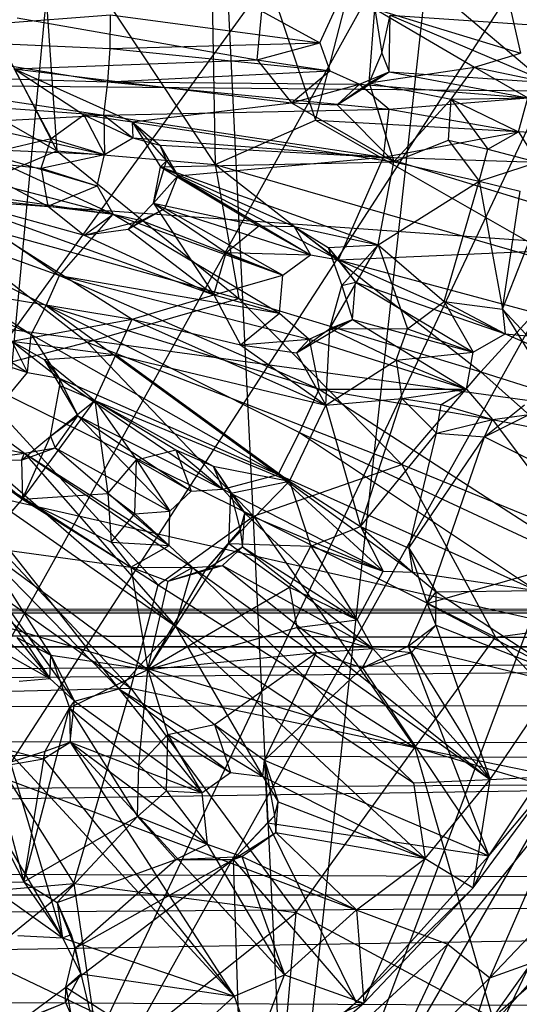
# Model space of a CAD drawing. Units: inches. Extents: x -2.7 to 18.7, y -5.6 to 5.8.
# Drawn here: x 8.1 to 8.7, y 0 to 1.3 of the extents above; entities that cross this region are included whole.
import ezdxf

# ---------------------------------------------------------------- set-up
doc = ezdxf.new("R2010")
doc.units = ezdxf.units.IN
doc.layers.get('0').update_dxf_attribs({"true_color": 0xc2ced6})

msp = doc.modelspace()

# ---------------------------------------------------------------- linework, layer by layer
at = {"color": 8, "true_color": 0x7f7f7f}
for p, q in [((7.9517, -0.5958), (8.2852, 2.9584)), ((8.2852, 2.9584), (8.4447, -0.3325)), ((8.4447, -0.3325), (8.7629, 2.5565)), ((6.9712, -0.6811), (9.03, 2.1566)), ((7.4377, -0.7051), (9.03, 2.1566)), ((7.4377, -0.7051), (9.1319, 1.9096)), ((7.9467, -0.5981), (9.1319, 1.9096)), ((7.9467, -0.5981), (9.2037, 1.6512)), ((8.4636, -0.3194), (9.2037, 1.6512)), ((8.3407, 1.5456), (8.3495, 1.0719)), ((8.3407, 1.5456), (8.4807, 1.1303)), ((7.9557, 1.4488), (8.1424, 1.0901)), ((8.1189, 1.42), (8.1424, 1.0901)), ((8.1189, 1.42), (8.3495, 1.0719)), ((8.4807, 1.1303), (8.5454, 1.3798)), ((8.5454, 1.3798), (8.8644, 1.1085)), ((8.7149, 1.3696), (8.749, 1.2179)), ((8.4866, 1.2311), (8.5072, 1.2765)), ((8.5509, 1.179), (8.5583, 1.2759)), ((8.5583, 1.2759), (8.5674, 1.2176)), ((8.5583, 1.2759), (8.6886, 1.1996)), ((8.5583, 1.2759), (8.749, 1.2179)), ((7.8411, 1.24), (8.2127, 1.2677)), ((8.0905, 1.2638), (8.4042, 1.2092)), ((8.212, 1.2239), (8.2127, 1.2677)), ((8.2127, 1.2677), (8.4866, 1.2311)), ((8.4042, 1.2092), (8.4106, 1.2729)), ((8.4106, 1.2729), (8.4866, 1.2311)), ((8.5674, 1.2176), (8.5784, 1.2675)), ((8.5771, 1.1935), (8.5784, 1.2675)), ((8.5784, 1.2675), (8.7858, 1.1794)), ((8.5784, 1.2675), (9.0264, 1.2372)), ((7.8411, 1.24), (8.2091, 1.1801)), ((7.8411, 1.24), (8.212, 1.2239)), ((8.2091, 1.1801), (8.212, 1.2239)), ((8.212, 1.2239), (8.4866, 1.2311)), ((8.212, 1.2239), (8.4995, 1.1948)), ((8.4042, 1.2092), (8.4866, 1.2311)), ((8.4866, 1.2311), (8.4995, 1.1948)), ((8.5509, 1.179), (8.5674, 1.2176)), ((8.5674, 1.2176), (8.5771, 1.1935)), ((8.6886, 1.1996), (8.749, 1.2179)), ((7.9483, 1.2002), (8.1424, 1.0901)), ((8.0866, 1.1974), (8.4042, 1.2092)), ((8.4042, 1.2092), (8.4492, 1.1528)), ((8.4042, 1.2092), (8.4995, 1.1948)), ((8.5509, 1.179), (8.6886, 1.1996)), ((8.6582, 1.1574), (8.6886, 1.1996)), ((8.6886, 1.1996), (8.7585, 1.1595)), ((8.6886, 1.1996), (8.7858, 1.1794)), ((5.5944, 1.1967), (8.4321, -0.1514)), ((5.5944, 1.1967), (8.654, 0.0519)), ((5.5944, 1.1967), (8.814, 0.2498)), ((5.5944, 1.1967), (8.9266, 0.4411)), ((5.5944, 1.1967), (9.036, 0.7257)), ((5.5944, 1.1967), (9.0895, 0.9493)), ((5.5944, 1.1967), (9.1128, 1.1657)), ((7.8382, 1.1913), (8.2039, 1.1365)), ((7.8382, 1.1913), (8.2091, 1.1801)), ((8.0866, 1.1974), (8.1349, 1.1061)), ((8.0866, 1.1974), (8.1778, 1.1372)), ((8.0866, 1.1974), (8.241, 1.1281)), ((8.0866, 1.1974), (8.4492, 1.1528)), ((8.2091, 1.1801), (8.4995, 1.1948)), ((8.4492, 1.1528), (8.4995, 1.1948)), ((8.4995, 1.1948), (8.5384, 1.177)), ((8.509, 1.1503), (8.5771, 1.1935)), ((8.5384, 1.177), (8.5771, 1.1935)), ((8.5509, 1.179), (8.5771, 1.1935)), ((8.5771, 1.1935), (8.7585, 1.1595)), ((8.5771, 1.1935), (8.7858, 1.1794)), ((8.2039, 1.1365), (8.2091, 1.1801)), ((8.2091, 1.1801), (8.5384, 1.177)), ((8.2091, 1.1801), (8.5771, 1.1446)), ((8.4492, 1.1528), (8.5384, 1.177)), ((8.509, 1.1503), (8.5509, 1.179)), ((8.509, 1.1503), (8.5384, 1.177)), ((8.5384, 1.177), (8.5771, 1.1446)), ((8.5384, 1.177), (8.7585, 1.1595)), ((8.5509, 1.179), (8.5834, 1.0757)), ((8.5509, 1.179), (8.6582, 1.1574)), ((8.5771, 1.1446), (8.7585, 1.1595)), ((8.6582, 1.1574), (8.7585, 1.1595)), ((8.7462, 1.115), (8.7585, 1.1595)), ((7.9844, 1.1524), (8.2039, 1.1365)), ((8.241, 1.1281), (8.4492, 1.1528)), ((8.4492, 1.1528), (8.509, 1.1503)), ((8.4492, 1.1528), (8.5834, 1.0757)), ((8.509, 1.1503), (8.5834, 1.0757)), ((8.5834, 1.0757), (8.6582, 1.1574)), ((8.6548, 1.1038), (8.6582, 1.1574)), ((8.6582, 1.1574), (8.7063, 1.0921)), ((8.6582, 1.1574), (8.7462, 1.115)), ((8.0204, 1.1271), (8.2039, 1.1365)), ((8.1349, 1.1061), (8.1778, 1.1372)), ((8.1778, 1.1372), (8.2048, 1.0853)), ((8.1778, 1.1372), (8.241, 1.1281)), ((8.1778, 1.1372), (8.2415, 1.107)), ((8.2039, 1.1365), (8.5771, 1.1446)), ((8.2039, 1.1365), (8.2048, 1.0853)), ((8.2039, 1.1365), (8.2415, 1.107)), ((8.2039, 1.1365), (8.5696, 1.0815)), ((8.5696, 1.0815), (8.5771, 1.1446)), ((8.5771, 1.1446), (8.7462, 1.115)), ((8.0204, 1.1271), (8.2048, 1.0853)), ((8.241, 1.1281), (8.2415, 1.107)), ((8.241, 1.1281), (8.277, 1.0973)), ((8.241, 1.1281), (8.2781, 1.0691)), ((8.241, 1.1281), (8.2858, 1.0767)), ((8.241, 1.1281), (8.5834, 1.0757)), ((8.3495, 1.0719), (8.4807, 1.1303)), ((8.4807, 1.1303), (8.8206, 0.9359)), ((8.4807, 1.1303), (8.8644, 1.1085)), ((8.5696, 1.0815), (8.7462, 1.115)), ((8.7063, 1.0921), (8.7462, 1.115)), ((8.7462, 1.115), (8.7712, 1.0752)), ((8.0155, 1.0784), (8.1349, 1.1061)), ((8.1219, 1.0673), (8.1349, 1.1061)), ((8.1349, 1.1061), (8.2048, 1.0853)), ((8.2048, 1.0853), (8.2415, 1.107)), ((8.2415, 1.107), (8.277, 1.0973)), ((8.2415, 1.107), (8.5696, 1.0815)), ((8.277, 1.0973), (8.2858, 1.0767)), ((8.277, 1.0973), (8.3006, 1.0573)), ((8.277, 1.0973), (8.5696, 1.0815)), ((8.5834, 1.0757), (8.6548, 1.1038)), ((8.6548, 1.1038), (8.695, 1.0504)), ((8.6548, 1.1038), (8.7063, 1.0921)), ((7.9588, 1.0133), (8.1424, 1.0901)), ((8.0305, 1.0925), (8.1949, 1.0442)), ((8.0305, 1.0925), (8.2048, 1.0853)), ((8.0305, 1.0925), (8.2158, 1.0072)), ((8.1219, 1.0673), (8.2048, 1.0853)), ((8.1424, 1.0901), (8.3495, 1.0719)), ((8.1424, 1.0901), (8.3803, 0.897)), ((8.1949, 1.0442), (8.2048, 1.0853)), ((8.695, 1.0504), (8.7063, 1.0921)), ((8.7063, 1.0921), (8.7712, 1.0752)), ((8.0155, 1.0784), (8.1219, 1.0673)), ((8.0155, 1.0784), (8.1305, 1.0175)), ((8.2686, 1.0216), (8.2858, 1.0767)), ((8.2781, 1.0691), (8.2858, 1.0767)), ((8.2781, 1.0691), (8.5834, 1.0757)), ((8.2858, 1.0767), (8.3006, 1.0573)), ((8.3006, 1.0573), (8.5696, 1.0815)), ((8.3495, 1.0719), (8.3803, 0.897)), ((8.3495, 1.0719), (8.697, 0.8008)), ((8.3495, 1.0719), (8.8206, 0.9359)), ((8.5107, 0.9474), (8.5696, 1.0815)), ((8.5629, 0.9671), (8.5834, 1.0757)), ((8.5696, 1.0815), (8.7712, 1.0752)), ((8.5696, 1.0815), (8.9468, 0.9668)), ((8.5834, 1.0757), (8.695, 1.0504)), ((8.695, 1.0504), (8.7712, 1.0752)), ((8.0149, 1.0596), (8.2158, 1.0072)), ((8.1219, 1.0673), (8.1305, 1.0175)), ((8.1219, 1.0673), (8.1949, 1.0442)), ((8.2686, 1.0216), (8.2781, 1.0691)), ((8.2686, 1.0216), (8.3006, 1.0573)), ((8.2781, 1.0691), (8.4066, 0.9917)), ((8.2781, 1.0691), (8.4529, 0.9912)), ((8.2781, 1.0691), (8.5629, 0.9671)), ((8.2834, 1.0147), (8.3006, 1.0573)), ((8.3006, 1.0573), (8.4741, 0.9541)), ((8.3006, 1.0573), (8.5107, 0.9474)), ((7.7947, 1.0538), (8.1087, 0.8496)), ((7.7947, 1.0538), (8.1281, 0.8875)), ((7.7947, 1.0538), (8.1457, 0.9267)), ((8.1305, 1.0175), (8.1949, 1.0442)), ((8.1949, 1.0442), (8.2158, 1.0072)), ((8.5629, 0.9671), (8.695, 1.0504)), ((8.6491, 0.893), (8.695, 1.0504)), ((8.695, 1.0504), (8.7254, 0.8828)), ((8.695, 1.0504), (8.7487, 1.0374)), ((8.7254, 0.8828), (8.7905, 1.049)), ((7.9793, 1.0412), (8.1457, 0.9267)), ((7.9793, 1.0412), (8.2158, 1.0072)), ((7.9821, 1.0334), (8.1305, 1.0175)), ((7.9821, 1.0334), (8.178, 0.9798)), ((7.9821, 1.0334), (8.2407, 0.8698)), ((7.9821, 1.0334), (8.3475, 0.9015)), ((8.7254, 0.8828), (8.7487, 1.0374)), ((8.2354, 0.9874), (8.2686, 1.0216)), ((8.2686, 1.0216), (8.2834, 1.0147)), ((8.2686, 1.0216), (8.3475, 0.9015)), ((8.2686, 1.0216), (8.3638, 0.9569)), ((8.2686, 1.0216), (8.4066, 0.9917)), ((7.7734, 1.012), (8.1039, 0.7999)), ((7.7734, 1.012), (8.1087, 0.8496)), ((7.9588, 1.0133), (8.182, 0.8397)), ((7.9588, 1.0133), (8.3803, 0.897)), ((8.1305, 1.0175), (8.178, 0.9798)), ((8.1305, 1.0175), (8.2158, 1.0072)), ((8.1457, 0.9267), (8.2158, 1.0072)), ((8.178, 0.9798), (8.2158, 1.0072)), ((8.2158, 1.0072), (8.2532, 0.9987)), ((8.2158, 1.0072), (8.4337, 0.8776)), ((8.2158, 1.0072), (8.438, 0.9274)), ((8.2354, 0.9874), (8.2834, 1.0147)), ((8.2532, 0.9987), (8.2834, 1.0147)), ((8.2834, 1.0147), (8.438, 0.9274)), ((8.2834, 1.0147), (8.4741, 0.9541)), ((8.178, 0.9798), (8.2532, 0.9987)), ((8.2354, 0.9874), (8.2532, 0.9987)), ((8.2532, 0.9987), (8.438, 0.9274)), ((8.4636, -0.3194), (9.2258, 0.9972)), ((8.6975, -0.1079), (9.2258, 0.9972)), ((8.178, 0.9798), (8.2354, 0.9874)), ((8.178, 0.9798), (8.3475, 0.9015)), ((8.2354, 0.9874), (8.3475, 0.9015)), ((8.3638, 0.9569), (8.4066, 0.9917)), ((8.4066, 0.9917), (8.4529, 0.9912)), ((8.4066, 0.9917), (8.4741, 0.9541)), ((8.4529, 0.9912), (8.4741, 0.9541)), ((8.4529, 0.9912), (8.4972, 0.9637)), ((8.4529, 0.9912), (8.5107, 0.9474)), ((8.4529, 0.9912), (8.5629, 0.9671)), ((8.4972, 0.9637), (8.5629, 0.9671)), ((8.4995, 0.8577), (8.5629, 0.9671)), ((8.5107, 0.9474), (8.9468, 0.9668)), ((8.5153, 0.9139), (8.5629, 0.9671)), ((8.5629, 0.9671), (8.6012, 0.8572)), ((8.5629, 0.9671), (8.6491, 0.893)), ((8.3475, 0.9015), (8.3638, 0.9569)), ((8.3638, 0.9569), (8.438, 0.9274)), ((8.3638, 0.9569), (8.4741, 0.9541)), ((8.438, 0.9274), (8.4741, 0.9541)), ((8.4741, 0.9541), (8.5107, 0.9474)), ((8.4972, 0.9637), (8.5107, 0.9474)), ((8.4972, 0.9637), (8.5153, 0.9139)), ((8.4972, 0.9637), (8.533, 0.918)), ((8.5107, 0.9474), (8.533, 0.918)), ((8.5107, 0.9474), (8.7289, 0.8505)), ((8.5107, 0.9474), (8.9431, 0.8314)), ((8.697, 0.8008), (8.8206, 0.9359)), ((8.1281, 0.8875), (8.1457, 0.9267)), ((8.1457, 0.9267), (8.4337, 0.8776)), ((8.1457, 0.9267), (8.4724, 0.8435)), ((8.1457, 0.9267), (8.4855, 0.778)), ((8.3475, 0.9015), (8.438, 0.9274)), ((8.4337, 0.8776), (8.438, 0.9274)), ((8.5153, 0.9139), (8.533, 0.918)), ((8.5293, 0.8695), (8.533, 0.918)), ((8.533, 0.918), (8.6872, 0.8265)), ((8.533, 0.918), (8.7289, 0.8505)), ((7.9947, 0.9106), (8.2407, 0.8698)), ((8.4995, 0.8577), (8.5153, 0.9139)), ((8.5153, 0.9139), (8.5293, 0.8695)), ((8.182, 0.8397), (8.3803, 0.897)), ((8.2407, 0.8698), (8.3475, 0.9015)), ((8.3475, 0.9015), (8.3828, 0.8361)), ((8.3475, 0.9015), (8.4337, 0.8776)), ((8.3803, 0.897), (8.5939, 0.6797)), ((8.3803, 0.897), (8.697, 0.8008)), ((8.6012, 0.8572), (8.6491, 0.893)), ((8.6491, 0.893), (8.6872, 0.8265)), ((8.6491, 0.893), (8.7254, 0.8828)), ((8.6491, 0.893), (8.7289, 0.8505)), ((8.1087, 0.8496), (8.1281, 0.8875)), ((8.1281, 0.8875), (8.4319, 0.6665)), ((8.1281, 0.8875), (8.46, 0.7213)), ((8.1281, 0.8875), (8.4855, 0.778)), ((8.3828, 0.8361), (8.4337, 0.8776)), ((8.4337, 0.8776), (8.4724, 0.8435)), ((8.7254, 0.8828), (8.7289, 0.8505)), ((8.7254, 0.8828), (8.7656, 0.8175)), ((8.7254, 0.8828), (8.7734, 0.8313)), ((8.0836, 0.8411), (8.2407, 0.8698)), ((8.2195, 0.8229), (8.2407, 0.8698)), ((8.2407, 0.8698), (8.3828, 0.8361)), ((8.2407, 0.8698), (8.4944, 0.7574)), ((8.4559, 0.8257), (8.5293, 0.8695)), ((8.4724, 0.8435), (8.5293, 0.8695)), ((8.4995, 0.8577), (8.5293, 0.8695)), ((8.5293, 0.8695), (8.6782, 0.778)), ((8.5293, 0.8695), (8.6872, 0.8265)), ((8.4559, 0.8257), (8.4995, 0.8577)), ((8.4944, 0.7574), (8.4995, 0.8577)), ((8.4995, 0.8577), (8.5865, 0.816)), ((8.4995, 0.8577), (8.6012, 0.8572)), ((8.5865, 0.816), (8.6012, 0.8572)), ((8.6012, 0.8572), (8.6872, 0.8265)), ((8.6872, 0.8265), (8.7289, 0.8505)), ((8.7289, 0.8505), (8.7734, 0.8313)), ((8.7289, 0.8505), (8.9431, 0.8314)), ((8.0217, 0.798), (8.182, 0.8397)), ((8.0836, 0.8411), (8.1039, 0.7999)), ((8.0836, 0.8411), (8.1257, 0.8172)), ((8.0836, 0.8411), (8.1454, 0.7926)), ((8.0836, 0.8411), (8.2195, 0.8229)), ((8.1039, 0.7999), (8.1087, 0.8496)), ((8.1087, 0.8496), (8.1454, 0.7926)), ((8.1087, 0.8496), (8.4319, 0.6665)), ((8.182, 0.8397), (8.3994, 0.6121)), ((8.182, 0.8397), (8.5939, 0.6797)), ((8.3828, 0.8361), (8.4724, 0.8435)), ((8.4559, 0.8257), (8.4724, 0.8435)), ((8.4724, 0.8435), (8.4855, 0.778)), ((8.4724, 0.8435), (8.6782, 0.778)), ((8.0214, 0.8268), (8.1039, 0.7999)), ((8.3828, 0.8361), (8.4559, 0.8257)), ((8.3828, 0.8361), (8.4944, 0.7574)), ((8.4559, 0.8257), (8.4944, 0.7574)), ((8.5865, 0.816), (8.6872, 0.8265)), ((8.6782, 0.778), (8.6872, 0.8265)), ((8.1257, 0.8172), (8.2195, 0.8229)), ((8.1257, 0.8172), (8.1454, 0.7926)), ((8.1257, 0.8172), (8.146, 0.7831)), ((8.1257, 0.8172), (8.1919, 0.7633)), ((8.1919, 0.7633), (8.2195, 0.8229)), ((8.2195, 0.8229), (8.4469, 0.6579)), ((8.2195, 0.8229), (8.4944, 0.7574)), ((8.4944, 0.7574), (8.5865, 0.816)), ((8.5865, 0.816), (8.5938, 0.7659)), ((8.5865, 0.816), (8.6782, 0.778)), ((8.0612, 0.7488), (8.1039, 0.7999)), ((8.1039, 0.7999), (8.1454, 0.7926)), ((8.5939, 0.6797), (8.697, 0.8008)), ((8.697, 0.8008), (9.0372, 0.4978)), ((8.697, 0.8008), (9.1001, 0.6741)), ((7.8634, 0.787), (8.2391, 0.3868)), ((7.8634, 0.787), (8.2748, 0.5223)), ((8.0217, 0.798), (8.2748, 0.5223)), ((8.0217, 0.798), (8.3994, 0.6121)), ((8.1454, 0.7926), (8.146, 0.7831)), ((8.1454, 0.7926), (8.1699, 0.7433)), ((8.1454, 0.7926), (8.3593, 0.6474)), ((8.1454, 0.7926), (8.4319, 0.6665)), ((8.1339, 0.7168), (8.146, 0.7831)), ((8.146, 0.7831), (8.1699, 0.7433)), ((8.146, 0.7831), (8.1919, 0.7633)), ((8.46, 0.7213), (8.4855, 0.778)), ((8.4855, 0.778), (8.6782, 0.778)), ((8.4855, 0.778), (8.7125, 0.7384)), ((8.4855, 0.778), (8.8658, 0.5322)), ((8.5938, 0.7659), (8.6782, 0.778)), ((8.6454, 0.758), (8.6782, 0.778)), ((8.6782, 0.778), (8.7125, 0.7384)), ((7.9082, 0.7678), (8.0975, 0.6343)), ((8.0975, 0.6343), (8.1919, 0.7633)), ((8.1339, 0.7168), (8.1919, 0.7633)), ((8.1919, 0.7633), (8.2091, 0.6416)), ((8.1919, 0.7633), (8.2466, 0.6858)), ((8.1919, 0.7633), (8.2978, 0.6986)), ((8.1919, 0.7633), (8.3467, 0.6775)), ((8.1919, 0.7633), (8.4469, 0.6579)), ((8.4944, 0.7574), (8.5938, 0.7659)), ((8.5397, 0.5985), (8.5938, 0.7659)), ((8.5938, 0.7659), (8.6392, 0.7206)), ((8.5938, 0.7659), (8.6454, 0.758)), ((8.4469, 0.6579), (8.4944, 0.7574)), ((8.4944, 0.7574), (8.5397, 0.5985)), ((8.6392, 0.7206), (8.6454, 0.758)), ((8.6454, 0.758), (8.7125, 0.7384)), ((8.7021, 0.716), (8.7541, 0.7576)), ((8.1339, 0.7168), (8.1699, 0.7433)), ((8.1401, 0.7013), (8.1699, 0.7433)), ((8.1699, 0.7433), (8.2902, 0.6184)), ((8.1699, 0.7433), (8.3181, 0.6449)), ((8.1699, 0.7433), (8.3593, 0.6474)), ((8.6392, 0.7206), (8.7125, 0.7384)), ((8.7021, 0.716), (8.7604, 0.7452)), ((8.7021, 0.716), (8.7125, 0.7384)), ((8.7125, 0.7384), (8.7604, 0.7452)), ((8.7125, 0.7384), (8.8658, 0.5322)), ((8.7125, 0.7384), (8.9361, 0.6944)), ((8.0158, 0.7125), (8.1001, 0.6943)), ((8.0158, 0.7125), (8.2976, 0.4682)), ((8.0705, 0.7164), (8.1001, 0.6943)), ((8.0961, 0.6853), (8.1339, 0.7168)), ((8.0975, 0.6343), (8.1339, 0.7168)), ((8.1339, 0.7168), (8.1401, 0.7013)), ((8.4319, 0.6665), (8.46, 0.7213)), ((8.46, 0.7213), (8.7698, 0.5147)), ((8.46, 0.7213), (8.8658, 0.5322)), ((8.5397, 0.5985), (8.6392, 0.7206)), ((8.603, 0.5702), (8.6392, 0.7206)), ((8.603, 0.5702), (8.7021, 0.716)), ((8.6269, 0.4976), (8.7021, 0.716)), ((8.6392, 0.7206), (8.7021, 0.716)), ((8.7021, 0.716), (8.9503, 0.5903)), ((7.7928, 0.7042), (8.2391, 0.3868)), ((8.0961, 0.6853), (8.1401, 0.7013)), ((8.1001, 0.6943), (8.1401, 0.7013)), ((8.1401, 0.7013), (8.2894, 0.5738)), ((8.1401, 0.7013), (8.2902, 0.6184)), ((8.2466, 0.6858), (8.2978, 0.6986)), ((8.2978, 0.6986), (8.3181, 0.6449)), ((8.2978, 0.6986), (8.3467, 0.6775)), ((8.2978, 0.6986), (8.3593, 0.6474)), ((8.0389, 0.6864), (8.1001, 0.6943)), ((8.0389, 0.6864), (8.0961, 0.6853)), ((8.0389, 0.6864), (8.0975, 0.6343)), ((8.0961, 0.6853), (8.1001, 0.6943)), ((8.0961, 0.6853), (8.0975, 0.6343)), ((8.1001, 0.6943), (8.2894, 0.5738)), ((8.1001, 0.6943), (8.2976, 0.4682)), ((8.1001, 0.6943), (8.3197, 0.5448)), ((8.2091, 0.6416), (8.2466, 0.6858)), ((8.2442, 0.6151), (8.2466, 0.6858)), ((8.2466, 0.6858), (8.2902, 0.6184)), ((8.2466, 0.6858), (8.3181, 0.6449)), ((7.9895, 0.6822), (8.2235, 0.3861)), ((7.9895, 0.6822), (8.2976, 0.4682)), ((8.3467, 0.6775), (8.3593, 0.6474)), ((8.3467, 0.6775), (8.37, 0.6422)), ((8.3467, 0.6775), (8.3884, 0.6159)), ((8.3467, 0.6775), (8.4469, 0.6579)), ((8.3994, 0.6121), (8.5939, 0.6797)), ((8.5939, 0.6797), (8.7162, 0.4536)), ((8.5939, 0.6797), (9.0372, 0.4978)), ((8.3593, 0.6474), (8.4319, 0.6665)), ((8.3675, 0.5764), (8.4469, 0.6579)), ((8.37, 0.6422), (8.4469, 0.6579)), ((8.4319, 0.6665), (8.5693, 0.5401)), ((8.4319, 0.6665), (8.6078, 0.5386)), ((8.4319, 0.6665), (8.7698, 0.5147)), ((8.4469, 0.6579), (8.4747, 0.5728)), ((8.4469, 0.6579), (8.5397, 0.5985)), ((7.9621, 0.6537), (8.133, 0.3998)), ((7.9621, 0.6537), (8.1653, 0.37)), ((7.9621, 0.6537), (8.2235, 0.3861)), ((8.2902, 0.6184), (8.3181, 0.6449)), ((8.3181, 0.6449), (8.3593, 0.6474)), ((8.3593, 0.6474), (8.3884, 0.6159)), ((8.3593, 0.6474), (8.5693, 0.5401)), ((8.0074, 0.5362), (8.0975, 0.6343)), ((8.0436, 0.5723), (8.0975, 0.6343)), ((8.0975, 0.6343), (8.2091, 0.6416)), ((8.0975, 0.6343), (8.2135, 0.578)), ((8.0975, 0.6343), (8.2392, 0.5451)), ((8.2091, 0.6416), (8.2135, 0.578)), ((8.2091, 0.6416), (8.2442, 0.6151)), ((8.3675, 0.5764), (8.37, 0.6422)), ((8.37, 0.6422), (8.3821, 0.5942)), ((8.37, 0.6422), (8.3884, 0.6159)), ((8.2442, 0.6151), (8.2902, 0.6184)), ((8.2894, 0.5738), (8.2902, 0.6184)), ((8.2135, 0.578), (8.2442, 0.6151)), ((8.2442, 0.6151), (8.2894, 0.5738)), ((8.2748, 0.5223), (8.3994, 0.6121)), ((8.3821, 0.5942), (8.3884, 0.6159)), ((8.3853, 0.5718), (8.3884, 0.6159)), ((8.3884, 0.6159), (8.5351, 0.4763)), ((8.3884, 0.6159), (8.5693, 0.5401)), ((8.3994, 0.6121), (8.6109, 0.3094)), ((8.3994, 0.6121), (8.7162, 0.4536)), ((7.9051, 0.6019), (8.133, 0.3998)), ((8.3376, 0.5429), (8.3821, 0.5942)), ((8.3675, 0.5764), (8.3821, 0.5942)), ((8.3821, 0.5942), (8.3853, 0.5718)), ((8.4747, 0.5728), (8.5397, 0.5985)), ((8.5397, 0.5985), (8.5693, 0.5401)), ((8.5397, 0.5985), (8.603, 0.5702)), ((8.5397, 0.5985), (8.6078, 0.5386)), ((8.6269, 0.4976), (8.9503, 0.5903)), ((8.0436, 0.5723), (8.1342, 0.43)), ((8.0436, 0.5723), (8.2392, 0.5451)), ((8.0436, 0.5723), (8.2613, 0.4115)), ((8.2135, 0.578), (8.2392, 0.5451)), ((8.2135, 0.578), (8.2894, 0.5738)), ((8.2392, 0.5451), (8.2894, 0.5738)), ((8.2613, 0.4115), (8.3675, 0.5764)), ((8.2894, 0.5738), (8.3197, 0.5448)), ((8.3376, 0.5429), (8.3675, 0.5764)), ((8.3376, 0.5429), (8.3853, 0.5718)), ((8.3592, 0.5477), (8.3853, 0.5718)), ((8.3675, 0.5764), (8.4468, 0.519)), ((8.3675, 0.5764), (8.4747, 0.5728)), ((8.3853, 0.5718), (8.5351, 0.4763)), ((8.3853, 0.5718), (8.5556, 0.4389)), ((8.4468, 0.519), (8.4747, 0.5728)), ((8.4747, 0.5728), (8.5351, 0.4763)), ((8.4747, 0.5728), (8.5693, 0.5401)), ((8.603, 0.5702), (8.6078, 0.5386)), ((8.603, 0.5702), (8.6269, 0.4976)), ((8.603, 0.5702), (8.6387, 0.513)), ((8.2392, 0.5451), (8.2613, 0.4115)), ((8.2392, 0.5451), (8.288, 0.5269)), ((8.2392, 0.5451), (8.3197, 0.5448)), ((8.2613, 0.4115), (8.3376, 0.5429)), ((8.288, 0.5269), (8.3592, 0.5477)), ((8.288, 0.5269), (8.3197, 0.5448)), ((8.288, 0.5269), (8.3376, 0.5429)), ((8.2976, 0.4682), (8.3197, 0.5448)), ((8.3197, 0.5448), (8.3592, 0.5477)), ((8.3197, 0.5448), (8.609, 0.2631)), ((8.3197, 0.5448), (8.7094, 0.2675)), ((8.3376, 0.5429), (8.3592, 0.5477)), ((8.3592, 0.5477), (8.5556, 0.4389)), ((8.3592, 0.5477), (8.7094, 0.2675)), ((8.0074, 0.5362), (8.1342, 0.43)), ((8.5351, 0.4763), (8.5693, 0.5401)), ((8.5693, 0.5401), (8.6078, 0.5386)), ((8.6078, 0.5386), (8.6387, 0.513)), ((8.6078, 0.5386), (8.7698, 0.5147)), ((8.2391, 0.3868), (8.2748, 0.5223)), ((8.2613, 0.4115), (8.288, 0.5269)), ((8.2613, 0.4115), (8.4468, 0.519)), ((8.2748, 0.5223), (8.6109, 0.3094)), ((8.4468, 0.519), (8.4563, 0.4662)), ((8.4468, 0.519), (8.5351, 0.4763)), ((8.6269, 0.4976), (8.6387, 0.513)), ((8.638, 0.4694), (8.6387, 0.513)), ((8.6387, 0.513), (8.7698, 0.5147)), ((8.6387, 0.513), (8.8021, 0.405)), ((-2.1848, 0.49), (12.6786, 0.4908)), ((-2.1848, 0.49), (12.4009, 0.4416)), ((-2.1848, 0.49), (12.5953, 0.4838)), ((-2.1843, 0.4825), (12.6786, 0.4908)), ((8.6021, 0.442), (8.6269, 0.4976)), ((8.6269, 0.4976), (8.638, 0.4694)), ((8.6269, 0.4976), (8.8495, 0.3815)), ((8.7162, 0.4536), (9.0372, 0.4978)), ((-2.1843, 0.4825), (12.4693, 0.4437)), ((7.9106, 0.4664), (8.1495, 0.0603)), ((8.2235, 0.3861), (8.2976, 0.4682)), ((8.2613, 0.4115), (8.4563, 0.4662)), ((8.2976, 0.4682), (8.4117, 0.2713)), ((8.2976, 0.4682), (8.609, 0.2631)), ((8.2976, 0.4682), (8.6242, 0.164)), ((8.4563, 0.4662), (8.5351, 0.4763)), ((8.4563, 0.4662), (8.4822, 0.4335)), ((8.4563, 0.4662), (8.5556, 0.4389)), ((8.5351, 0.4763), (8.5556, 0.4389)), ((8.6021, 0.442), (8.638, 0.4694)), ((8.6063, 0.4337), (8.638, 0.4694)), ((8.638, 0.4694), (8.7094, 0.2675)), ((8.638, 0.4694), (8.8021, 0.405)), ((8.0901, 0.4533), (8.133, 0.3998)), ((8.0901, 0.4533), (8.1342, 0.43)), ((8.6109, 0.3094), (8.7162, 0.4536)), ((8.7162, 0.4536), (8.9175, 0.2465)), ((-2.1844, 0.433), (12.4693, 0.4437)), ((-2.1833, 0.3405), (12.4693, 0.4437)), ((-0.064, 0.441), (12.4009, 0.4416)), ((0.3281, 0.3284), (12.4009, 0.4416)), ((8.044, 0.4495), (8.133, 0.3998)), ((8.4822, 0.4335), (8.5556, 0.4389)), ((8.5421, 0.4136), (8.6021, 0.442)), ((8.5421, 0.4136), (8.5556, 0.4389)), ((8.5556, 0.4389), (8.6063, 0.4337)), ((8.5556, 0.4389), (8.7094, 0.2675)), ((8.6021, 0.442), (8.6063, 0.4337)), ((8.6021, 0.442), (8.7076, 0.1678)), ((8.6021, 0.442), (8.8495, 0.3815)), ((8.133, 0.3998), (8.1342, 0.43)), ((8.1342, 0.43), (8.1587, 0.3614)), ((8.1342, 0.43), (8.1653, 0.37)), ((8.1342, 0.43), (8.2613, 0.4115)), ((8.2613, 0.4115), (8.4822, 0.4335)), ((8.3487, 0.3396), (8.4822, 0.4335)), ((8.4138, 0.2926), (8.4822, 0.4335)), ((8.4822, 0.4335), (8.5421, 0.4136)), ((8.5421, 0.4136), (8.6063, 0.4337)), ((8.6063, 0.4337), (8.7094, 0.2675)), ((8.4138, 0.2926), (8.5421, 0.4136)), ((8.5421, 0.4136), (8.7076, 0.1678)), ((8.0931, 0.396), (8.133, 0.3998)), ((8.133, 0.3998), (8.1653, 0.37)), ((8.1587, 0.3614), (8.2613, 0.4115)), ((8.2497, 0.2864), (8.2613, 0.4115)), ((8.2613, 0.4115), (8.2876, 0.3266)), ((8.2613, 0.4115), (8.3487, 0.3396)), ((8.7094, 0.2675), (8.8021, 0.405)), ((8.0069, 0.3814), (8.2391, 0.3868)), ((8.1644, 0.1316), (8.2391, 0.3868)), ((8.2391, 0.3868), (8.4555, 0.0933)), ((8.2391, 0.3868), (8.6109, 0.3094)), ((8.0069, 0.3814), (8.1644, 0.1316)), ((8.1653, 0.37), (8.2235, 0.3861)), ((8.2235, 0.3861), (8.332, 0.2501)), ((8.2235, 0.3861), (8.3694, 0.2765)), ((8.2235, 0.3861), (8.4117, 0.2713)), ((8.7076, 0.1678), (8.8495, 0.3815)), ((-2.1833, 0.3405), (12.591, 0.3727)), ((8.0993, 0.1336), (8.1587, 0.3614)), ((8.127, 0.3045), (8.1587, 0.3614)), ((8.1587, 0.3614), (8.1653, 0.37)), ((8.1587, 0.3614), (8.1598, 0.3165)), ((8.1587, 0.3614), (8.2479, 0.2189)), ((8.1587, 0.3614), (8.2497, 0.2864)), ((8.1598, 0.3165), (8.1653, 0.37)), ((8.1653, 0.37), (8.332, 0.2501)), ((-2.1833, 0.3405), (12.2939, 0.2825)), ((8.2876, 0.3266), (8.3487, 0.3396)), ((8.3487, 0.3396), (8.3694, 0.2765)), ((8.3487, 0.3396), (8.4117, 0.2713)), ((8.3487, 0.3396), (8.4138, 0.2926)), ((0.3281, 0.3284), (12.407, 0.3108)), ((8.0013, 0.3226), (8.0993, 0.1336)), ((8.2497, 0.2864), (8.2876, 0.3266)), ((8.2856, 0.2529), (8.2876, 0.3266)), ((8.2876, 0.3266), (8.332, 0.2501)), ((8.2876, 0.3266), (8.3694, 0.2765)), ((0.4284, 0.1211), (12.407, 0.3108)), ((8.125, 0.2946), (8.1598, 0.3165)), ((8.127, 0.3045), (8.1598, 0.3165)), ((8.1598, 0.3165), (8.332, 0.2501)), ((8.1598, 0.3165), (8.3391, 0.1828)), ((8.1598, 0.3165), (8.3742, -0.016)), ((8.1598, 0.3165), (8.4401, 0.0118)), ((8.4555, 0.0933), (8.6109, 0.3094)), ((8.6109, 0.3094), (8.7125, -0.0445)), ((8.6109, 0.3094), (8.9175, 0.2465)), ((8.0585, 0.2829), (8.127, 0.3045)), ((8.0765, 0.3066), (8.125, 0.2946)), ((8.0765, 0.3066), (8.1495, 0.0603)), ((8.0765, 0.3066), (8.3742, -0.016)), ((8.0993, 0.1336), (8.127, 0.3045)), ((8.125, 0.2946), (8.127, 0.3045)), ((8.0585, 0.2829), (8.125, 0.2946)), ((8.125, 0.2946), (8.3742, -0.016)), ((8.2479, 0.2189), (8.2497, 0.2864)), ((8.2497, 0.2864), (8.2856, 0.2529)), ((8.4117, 0.2713), (8.4138, 0.2926)), ((8.4138, 0.2926), (8.418, 0.211)), ((8.4138, 0.2926), (8.4273, 0.2202)), ((8.4138, 0.2926), (8.4318, 0.2384)), ((8.4138, 0.2926), (8.7076, 0.1678)), ((-2.178, 0.1922), (12.2939, 0.2825)), ((8.0585, 0.2829), (8.0993, 0.1336)), ((8.332, 0.2501), (8.3694, 0.2765)), ((8.3694, 0.2765), (8.4117, 0.2713)), ((8.4117, 0.2713), (8.4318, 0.2384)), ((8.4117, 0.2713), (8.6242, 0.164)), ((8.687, 0.1259), (8.7945, 0.2717)), ((8.7076, 0.1678), (8.7945, 0.2717)), ((8.7094, 0.2675), (8.7945, 0.2717)), ((8.609, 0.2631), (8.7094, 0.2675)), ((8.609, 0.2631), (8.6242, 0.164)), ((8.6242, 0.164), (8.7094, 0.2675)), ((8.687, 0.1259), (8.7094, 0.2675)), ((8.2479, 0.2189), (8.2856, 0.2529)), ((8.2856, 0.2529), (8.332, 0.2501)), ((8.2856, 0.2529), (8.3391, 0.1828)), ((8.332, 0.2501), (8.3391, 0.1828)), ((8.654, 0.0519), (8.814, 0.2498)), ((8.7089, 0.0081), (8.814, 0.2498)), ((8.7125, -0.0445), (8.9175, 0.2465)), ((8.4273, 0.2202), (8.4318, 0.2384)), ((8.4289, 0.1982), (8.4318, 0.2384)), ((8.4318, 0.2384), (8.6242, 0.164)), ((8.3729, 0.1628), (8.4273, 0.2202)), ((8.418, 0.211), (8.4273, 0.2202)), ((8.4273, 0.2202), (8.4289, 0.1982)), ((8.0993, 0.1336), (8.2479, 0.2189)), ((8.1426, 0.1067), (8.2479, 0.2189)), ((8.2479, 0.2189), (8.298, 0.1628)), ((8.2479, 0.2189), (8.3391, 0.1828)), ((8.3729, 0.1628), (8.418, 0.211)), ((8.418, 0.211), (8.534, -0.0236)), ((8.418, 0.211), (8.7076, 0.1678)), ((8.3729, 0.1628), (8.4289, 0.1982)), ((8.3842, 0.1666), (8.4289, 0.1982)), ((8.4289, 0.1982), (8.5345, 0.0971)), ((8.4289, 0.1982), (8.6242, 0.164)), ((-2.178, 0.1922), (12.4037, 0.1234)), ((8.298, 0.1628), (8.3391, 0.1828)), ((8.3391, 0.1828), (8.3842, 0.1666)), ((8.3391, 0.1828), (8.4401, 0.0118)), ((8.534, -0.0236), (8.7076, 0.1678)), ((8.687, 0.1259), (8.7076, 0.1678)), ((8.1426, 0.1067), (8.298, 0.1628)), ((8.154, -0.004), (8.3729, 0.1628)), ((8.1664, 0.0469), (8.298, 0.1628)), ((8.1664, 0.0469), (8.3729, 0.1628)), ((8.298, 0.1628), (8.3842, 0.1666)), ((8.298, 0.1628), (8.3729, 0.1628)), ((8.3729, 0.1628), (8.3842, 0.1666)), ((8.3729, 0.1628), (8.383, -0.1503)), ((8.3729, 0.1628), (8.534, -0.0236)), ((8.3842, 0.1666), (8.4401, 0.0118)), ((8.3842, 0.1666), (8.5345, 0.0971)), ((8.5345, 0.0971), (8.6242, 0.164)), ((8.544, -0.0249), (8.6242, 0.164)), ((8.6242, 0.164), (8.687, 0.1259)), ((7.8352, -0.1375), (8.1644, 0.1316)), ((7.8549, 0.1036), (8.1644, 0.1316)), ((8.0477, 0.1329), (8.0993, 0.1336)), ((8.0477, 0.1329), (8.1495, 0.0603)), ((8.0993, 0.1336), (8.1426, 0.1067)), ((8.0993, 0.1336), (8.1495, 0.0603)), ((8.1644, 0.1316), (8.2, -0.11)), ((8.1644, 0.1316), (8.4555, 0.0933)), ((-2.1847, 0.0254), (12.4037, 0.1234)), ((0.4284, 0.1211), (12.2789, 0.1145)), ((8.534, -0.0236), (8.687, 0.1259)), ((8.544, -0.0249), (8.687, 0.1259)), ((8.7089, 0.0081), (8.8223, 0.1276)), ((0.4375, -0.081), (12.2789, 0.1145)), ((8.1426, 0.1067), (8.1495, 0.0603)), ((8.1426, 0.1067), (8.161, 0.0648)), ((8.1426, 0.1067), (8.1664, 0.0469)), ((8.2, -0.11), (8.4555, 0.0933)), ((8.4184, -0.3298), (8.4555, 0.0933)), ((8.4401, 0.0118), (8.5345, 0.0971)), ((8.4555, 0.0933), (8.7125, -0.0445)), ((8.5345, 0.0971), (8.544, -0.0249)), ((8.7125, -0.0445), (8.8551, 0.0812)), ((8.1495, 0.0603), (8.161, 0.0648)), ((8.161, 0.0648), (8.1664, 0.0469)), ((8.161, 0.0648), (8.1735, 0.0134)), ((8.0913, 0.0633), (8.1495, 0.0603)), ((8.1495, 0.0603), (8.1735, 0.0134)), ((8.1495, 0.0603), (8.3742, -0.016)), ((8.4321, -0.1514), (8.654, 0.0519)), ((8.566, -0.1334), (8.654, 0.0519)), ((8.654, 0.0519), (8.7089, 0.0081)), ((8.154, -0.004), (8.1664, 0.0469)), ((8.1664, 0.0469), (8.1735, 0.0134)), ((8.6757, -0.0942), (8.7933, 0.0382)), ((8.7089, 0.0081), (8.7933, 0.0382)), ((-2.1847, 0.0254), (12.3579, -0.0453)), ((8.1537, -0.0244), (8.1735, 0.0134)), ((8.154, -0.004), (8.1735, 0.0134)), ((8.1735, 0.0134), (8.2153, -0.1613)), ((8.1735, 0.0134), (8.3742, -0.016)), ((8.3742, -0.016), (8.4401, 0.0118)), ((8.4011, -0.0889), (8.4401, 0.0118)), ((8.4401, 0.0118), (8.544, -0.0249)), ((8.566, -0.1334), (8.7089, 0.0081)), ((8.6757, -0.0942), (8.7089, 0.0081)), ((8.0942, -0.0488), (8.154, -0.004)), ((8.1537, -0.0244), (8.154, -0.004)), ((8.154, -0.004), (8.2038, -0.2704)), ((8.154, -0.004), (8.383, -0.1503)), ((8.0942, -0.0488), (8.1537, -0.0244)), ((8.1092, -0.042), (8.1537, -0.0244)), ((8.1537, -0.0244), (8.2153, -0.1613)), ((8.2153, -0.1613), (8.3742, -0.016)), ((8.3742, -0.016), (8.4011, -0.0889)), ((8.383, -0.1503), (8.534, -0.0236)), ((8.4011, -0.0889), (8.544, -0.0249)), ((8.4102, -0.1397), (8.534, -0.0236)), ((8.4102, -0.1397), (8.544, -0.0249)), ((8.534, -0.0236), (8.544, -0.0249))]:
    msp.add_line(p, q, dxfattribs=at)

doc.saveas('drawing.dxf')
